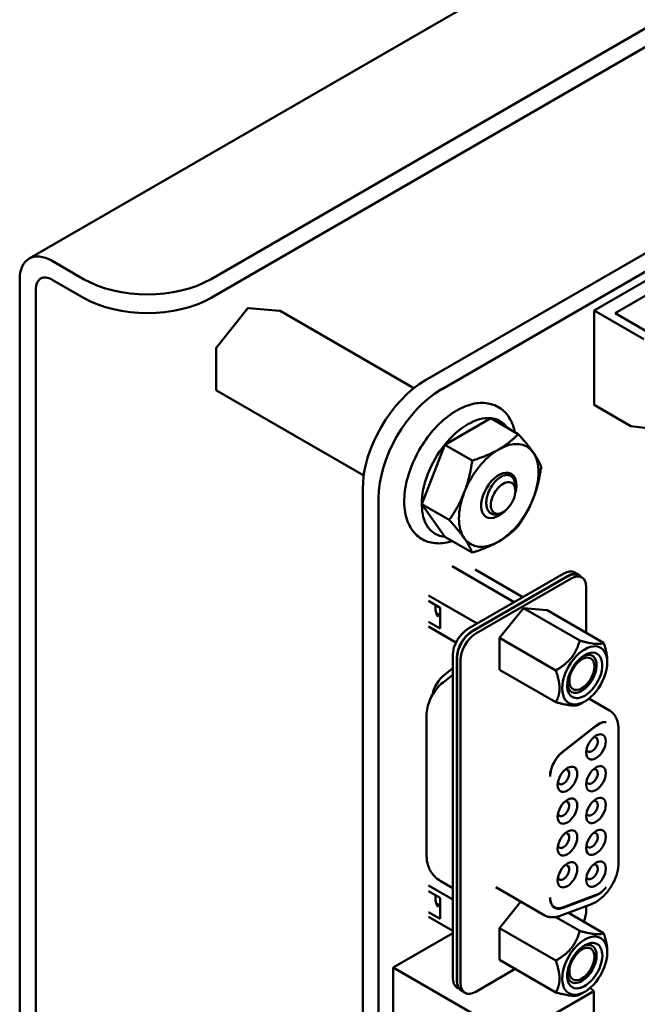
# Model space of a CAD drawing. Units: inches. Extents: x 2.2 to 96.8, y 1.1 to 75.4.
# Drawn here: x 44.7 to 46.5, y 67.6 to 70.3 of the extents above; entities that cross this region are included whole.
import ezdxf

# ---------------------------------------------------------------- set-up
doc = ezdxf.new("R2010")
doc.units = ezdxf.units.IN
doc.header["$LTSCALE"] = 4.5
doc.header["$MEASUREMENT"] = 0
doc.layers.add('Visible (ANSI)', color=7, linetype='Continuous', lineweight=50)

msp = doc.modelspace()

# ---------------------------------------------------------------- linework, layer by layer
at = {"layer": 'Visible (ANSI)'}
for p, q in [((44.7714, 69.6782), (50.8529, 73.1893)), ((45.2754, 69.6217), (50.9005, 72.8693)), ((45.2754, 69.5698), (50.9005, 72.8175)), ((45.8691, 69.3418), (50.7559, 72.1632)), ((45.9129, 69.3165), (50.7997, 72.1379)), ((46.7605, 69.7797), (46.3362, 69.5348)), ((44.8349, 69.6719), (44.9219, 69.6217)), ((44.7451, 69.62), (44.7451, 62.9876)), ((44.8349, 69.62), (44.9219, 69.5698)), ((44.79, 69.5941), (44.79, 62.9617)), ((46.3945, 69.5276), (46.49, 69.5828)), ((45.2898, 69.4325), (45.3768, 69.5407)), ((45.3785, 69.5414), (45.4655, 69.5337)), ((45.8366, 69.3196), (45.4663, 69.5334)), ((46.3362, 69.5348), (46.4734, 69.4556)), ((46.3362, 69.5348), (46.3362, 69.2735)), ((46.4935, 69.4705), (46.3945, 69.5276)), ((45.2893, 69.3153), (45.2893, 69.4312)), ((45.6979, 69.0782), (45.2903, 69.3135)), ((46.3362, 69.2735), (46.438, 69.2147)), ((45.9223, 69.1632), (46.0497, 69.2368)), ((46.0497, 69.2368), (46.1258, 69.1928)), ((46.6148, 69.1943), (46.438, 69.2147)), ((45.8586, 68.9991), (45.9223, 69.1632)), ((45.9223, 69.1632), (45.9985, 69.1193)), ((46.1177, 69.0392), (46.1163, 69.0555)), ((45.6951, 63.2353), (45.6951, 69.0405)), ((45.739, 63.2099), (45.739, 69.0152)), ((45.8586, 68.9991), (45.9348, 68.9551)), ((45.9223, 68.9085), (45.8586, 68.9991)), ((46.0808, 68.9752), (46.0774, 68.9736)), ((45.9223, 68.9085), (45.9985, 68.8645)), ((45.9426, 68.8269), (46.1147, 68.7275)), ((46.0062, 68.8181), (46.1389, 68.7415)), ((46.293, 68.8034), (46.2818, 68.8099)), ((45.9864, 68.6534), (46.2523, 68.8069)), ((46.2634, 68.8005), (45.9976, 68.647)), ((45.9983, 68.6461), (46.2627, 68.7988)), ((46.2725, 68.7932), (46.008, 68.6405)), ((46.2923, 68.8017), (46.302, 68.7961)), ((46.3142, 68.6428), (46.3142, 68.7691)), ((45.8777, 68.7462), (46.0124, 68.6684)), ((45.8777, 68.7307), (45.9098, 68.7122)), ((45.9098, 68.7122), (45.9098, 68.6543)), ((46.1402, 68.711), (46.0741, 68.6287)), ((46.2064, 68.7051), (46.1402, 68.711)), ((46.2961, 68.621), (46.1402, 68.711)), ((46.3623, 68.6151), (46.2064, 68.7051)), ((45.9098, 68.6543), (45.8777, 68.6729)), ((45.8987, 68.6969), (45.9078, 68.6917)), ((45.9073, 68.6914), (45.8989, 68.6962)), ((45.9078, 68.6917), (45.9028, 68.6888)), ((45.9535, 68.6159), (45.8777, 68.6597)), ((46.0741, 68.5406), (46.0741, 68.6287)), ((46.23, 68.5387), (46.0741, 68.6287)), ((45.9447, 67.6875), (45.9447, 68.5811)), ((45.9558, 67.681), (45.9558, 68.5747)), ((45.9565, 67.6789), (45.9565, 68.5738)), ((45.9662, 68.5682), (45.9662, 67.6732)), ((46.3725, 68.5651), (46.3725, 68.5608)), ((45.9447, 68.5445), (45.9214, 68.5264)), ((46.0741, 68.5406), (46.23, 68.4506)), ((45.9178, 68.5054), (45.9447, 68.5264)), ((46.3217, 68.4607), (46.3782, 68.428)), ((46.3101, 68.4527), (46.2961, 68.4447)), ((45.8721, 68.0255), (45.8721, 68.4139)), ((46.3404, 68.3852), (46.2485, 68.3134)), ((46.2485, 68.3122), (46.3418, 68.385)), ((46.4035, 68.0061), (46.4035, 68.3767)), ((45.9447, 67.9042), (45.8777, 67.9429)), ((45.9098, 67.9563), (45.9447, 67.9362)), ((46.0638, 67.9386), (46.1974, 67.8615)), ((45.8777, 67.9274), (45.9098, 67.9089)), ((46.3418, 67.9171), (46.2485, 67.8823)), ((46.2485, 67.881), (46.3404, 67.9154)), ((45.8987, 67.8936), (45.9078, 67.8884)), ((45.9073, 67.8881), (45.8989, 67.8929)), ((45.9078, 67.8884), (45.9028, 67.8855)), ((45.9098, 67.851), (45.9098, 67.9089)), ((46.133, 67.8987), (46.0741, 67.8254)), ((46.2212, 67.8858), (46.2262, 67.8828)), ((46.2423, 67.8594), (46.3286, 67.8917)), ((46.3142, 67.8741), (46.3142, 67.8863)), ((45.8777, 67.8696), (45.9098, 67.851)), ((45.8777, 67.8564), (45.9447, 67.8177)), ((46.2961, 67.8176), (46.2296, 67.856)), ((46.265, 67.8679), (46.3623, 67.8117)), ((45.7797, 67.7163), (45.9447, 67.8116)), ((46.0741, 67.7372), (46.0741, 67.8254)), ((46.23, 67.7354), (46.0741, 67.8254)), ((46.3725, 67.7575), (46.3725, 67.7618)), ((46.23, 67.6472), (46.0741, 67.7372)), ((45.7797, 67.7163), (46.1141, 67.5232)), ((45.7797, 66.81), (45.7797, 67.7163)), ((46.1174, 67.7123), (46.008, 67.6491)), ((45.9628, 67.657), (45.9569, 67.6604)), ((45.9687, 67.6518), (45.9785, 67.6462)), ((46.1141, 67.5232), (46.3348, 67.6506)), ((46.3101, 67.6494), (46.2961, 67.6413)), ((46.3251, 67.6602), (46.3348, 67.6506)), ((46.3348, 67.6506), (46.3348, 67.551))]:
    msp.add_line(p, q, dxfattribs=at)
for centre, start, end in [((45.3783, 69.5394), 84.8961, 141.206), ((45.4653, 69.5317), 60, 84.8961), ((45.2913, 69.4312), 141.206, 180), ((45.2913, 69.3153), 180, 240)]:
    msp.add_arc(centre, 0.002, start, end, dxfattribs=at)
for centre, major_axis, start_param, end_param in [((44.8349, 69.5682), (-0.0635, 0.11), 5.497787, 7.068583), ((44.8349, 69.5682), (-0.0317, 0.055), 5.497787, 7.068583), ((45.0987, 69.7237), (-0.25, 0), 0.785398, 2.356194), ((45.0987, 69.6719), (0.25, 0), 3.926991, 5.497787), ((45.8691, 69.141), (0.123, 0.213), 0.7854, 2.356192), ((45.9129, 69.1157), (0.123, 0.213), 0.7854, 2.356192), ((45.986, 69.0726), (0.0901, 0.156), 0.261799, 1.308997), ((45.986, 69.0726), (0.0901, 0.156), 6.021386, 6.544985), ((45.986, 69.0726), (-0.0901, -0.156), 4.45059, 5.497787), ((46.072, 69.023), (0.078, 0.1351), 6.021386, 7.068583), ((46.072, 69.023), (-0.078, -0.1351), 3.926991, 4.974188), ((46.072, 69.023), (0.078, 0.1351), 4.974188, 6.021386), ((46.072, 69.023), (0.0345, 0.0597), 5.127732, 10.580232), ((46.084, 69.016), (0.024, 0.0415), 5.497787, 8.63938), ((46.072, 69.023), (-0.078, -0.1351), 4.974188, 6.021386), ((46.084, 69.016), (-0.024, -0.0415), 5.497787, 8.63938), ((46.072, 69.023), (0.078, 0.1351), 3.926991, 4.974188), ((45.986, 69.0726), (-0.0901, -0.156), 5.497787, 6.544985), ((46.06, 69.0299), (-0.026, -0.045), 0.231131, 0.23115), ((46.072, 69.023), (-0.078, -0.1351), 6.021386, 7.068583), ((46.2523, 68.7587), (0.0295, 0.0511), 0, 0.785398), ((46.2634, 68.7523), (0.0295, 0.0511), 6.034996, 7.068583), ((46.2627, 68.7506), (0.0295, 0.0511), 0, 0.785398), ((46.2725, 68.745), (0.0295, 0.0511), 5.497787, 7.068583), ((45.9398, 68.7359), (-0.0305, -0.0528), 5.332903, 6.074576), ((45.9864, 68.6052), (-0.0295, -0.0511), 3.926991, 5.497787), ((45.9976, 68.5988), (0.0295, 0.0511), 0.785398, 2.356194), ((45.9983, 68.5979), (-0.0295, -0.0511), 3.926991, 5.497787), ((46.008, 68.5923), (0.0295, 0.0511), 0.785398, 2.356194), ((46.3101, 68.5248), (0.0441, 0.0765), 5.497787, 8.63938), ((46.3101, 68.5248), (0.0344, 0.0597), 3.926991, 8.63938), ((46.3022, 68.5293), (-0.0246, -0.0426), 3.926991, 7.068583), ((46.3022, 68.5293), (0.0289, 0.05), 3.926992, 6.97594), ((46.3022, 68.5293), (0.0246, 0.0426), 3.926991, 7.068583), ((46.3101, 68.5248), (-0.0441, -0.0765), 5.497787, 8.63938), ((45.9287, 68.4831), (-0.0295, -0.0511), 4.101524, 5.26802), ((46.3101, 68.5248), (-0.0344, -0.0597), 5.497787, 7.068584), ((46.3022, 68.5293), (-0.0289, -0.05), 5.590431, 7.068585), ((46.3476, 68.3419), (0.0295, 0.0511), 0.225541, 0.959931), ((46.349, 68.3417), (0.0295, 0.0511), 0.264416, 0.959931), ((46.3412, 68.3269), (-0.0192, -0.0332), 3.926991, 7.068583), ((46.3301, 68.3333), (0.0113, 0.0196), 3.926991, 6.762469), ((46.3412, 68.3269), (0.0192, 0.0332), 3.926991, 7.068583), ((46.3301, 68.3333), (-0.0113, -0.0196), 5.803901, 7.068583), ((46.2558, 68.2701), (-0.0295, -0.0511), 4.101524, 5.497796), ((46.2558, 68.2689), (0.0295, 0.0511), 0.959931, 2.330328), ((46.2622, 68.2372), (-0.0192, -0.0332), 3.926991, 7.068583), ((46.251, 68.2437), (0.0113, 0.0196), 3.926991, 6.76247), ((46.2622, 68.2372), (0.0192, 0.0332), 3.926991, 7.068583), ((46.3412, 68.2388), (-0.0192, -0.0332), 3.926991, 7.068583), ((46.3301, 68.2453), (0.0113, 0.0196), 3.926991, 6.762469), ((46.3412, 68.2388), (0.0192, 0.0332), 3.926991, 7.068583), ((46.251, 68.2437), (-0.0113, -0.0196), 5.803901, 7.068583), ((46.3301, 68.2453), (-0.0113, -0.0196), 5.803901, 7.068583), ((46.2622, 68.1492), (0.0192, 0.0332), 3.926991, 7.068583), ((46.3412, 68.1508), (-0.0192, -0.0332), 3.926991, 7.068583), ((46.3412, 68.1508), (0.0192, 0.0332), 3.926991, 7.068583), ((46.2622, 68.1492), (-0.0192, -0.0332), 3.926991, 7.068583), ((46.251, 68.1556), (0.0113, 0.0196), 3.926991, 6.76247), ((46.3301, 68.1572), (0.0113, 0.0196), 3.926991, 6.762469), ((46.251, 68.1556), (-0.0113, -0.0196), 5.803901, 7.068583), ((46.3301, 68.1572), (-0.0113, -0.0196), 5.803901, 7.068583), ((46.2622, 68.0611), (-0.0192, -0.0332), 3.926991, 7.068583), ((46.251, 68.0675), (0.0113, 0.0196), 3.926991, 6.76247), ((46.2622, 68.0611), (0.0192, 0.0332), 3.926991, 7.068583), ((46.3412, 68.0627), (-0.0192, -0.0332), 3.926991, 7.068583), ((46.3301, 68.0691), (0.0113, 0.0196), 3.926991, 6.762469), ((46.3412, 68.0627), (0.0192, 0.0332), 3.926991, 7.068583), ((46.251, 68.0675), (-0.0113, -0.0196), 5.803901, 7.068583), ((46.3301, 68.0691), (-0.0113, -0.0196), 5.803901, 7.068583), ((46.2622, 67.973), (-0.0192, -0.0332), 3.926991, 7.068583), ((46.251, 67.9794), (0.0113, 0.0196), 3.926991, 6.76247), ((46.2622, 67.973), (0.0192, 0.0332), 3.926991, 7.068583), ((46.3412, 67.9746), (-0.0192, -0.0332), 3.926991, 7.068583), ((46.3301, 67.981), (0.0113, 0.0196), 3.926991, 6.762469), ((46.3412, 67.9746), (0.0192, 0.0332), 3.926991, 7.068583), ((46.251, 67.9794), (-0.0113, -0.0196), 5.803901, 7.068583), ((46.3301, 67.981), (-0.0113, -0.0196), 5.803901, 7.068583), ((46.3476, 67.967), (0.0295, 0.0511), 3.752458, 4.486848), ((46.349, 67.9688), (-0.0295, -0.0511), 0.610865, 1.30638), ((45.9398, 67.9325), (-0.0305, -0.0528), 5.332902, 6.074576), ((46.2558, 67.9327), (-0.0295, -0.0511), 5.497759, 6.894051), ((46.2558, 67.934), (-0.0295, -0.0511), 5.523634, 6.894051), ((46.246, 67.9383), (-0.0295, -0.0511), 0.165749, 0.191595), ((46.2725, 67.85), (-0.0295, -0.0511), 1.770684, 2.356194), ((46.3101, 67.7215), (0.0441, 0.0765), 5.497787, 8.63938), ((46.3101, 67.7215), (-0.0344, -0.0597), 3.926991, 8.63938), ((46.3022, 67.726), (0.0246, 0.0426), 3.926991, 7.068583), ((46.3022, 67.726), (0.0289, 0.05), 5.497787, 6.97594), ((46.3101, 67.7215), (0.0344, 0.0597), 5.497787, 7.068584), ((46.3101, 67.7215), (-0.0441, -0.0765), 5.497787, 8.63938), ((46.3022, 67.726), (-0.0289, -0.05), 5.590431, 8.63938), ((46.3022, 67.726), (-0.0246, -0.0426), 3.926991, 7.068583), ((45.9864, 67.7116), (-0.0295, -0.0511), 5.497787, 6.283185), ((45.9976, 67.7051), (0.0295, 0.0511), 2.356194, 2.687021), ((45.9983, 67.703), (-0.0295, -0.0511), 5.497787, 5.77273), ((45.9983, 67.703), (-0.0295, -0.0511), 5.77273, 6.283185), ((46.008, 67.6973), (-0.0295, -0.0511), 5.497787, 7.068583)]:
    msp.add_ellipse(centre, major_axis=major_axis, ratio=0.57735, start_param=start_param, end_param=end_param, dxfattribs=at)
for points, knots in [([(46.1168, 69.198), (46.1154, 69.2044), (46.1137, 69.2106), (46.1059, 69.2319), (46.0974, 69.2455), (46.0762, 69.2652), (46.0642, 69.2719), (46.0382, 69.2792), (46.0242, 69.2799), (45.9941, 69.2756), (45.978, 69.27), (45.9452, 69.2528), (45.9287, 69.2409), (45.8975, 69.2122), (45.8829, 69.1954), (45.857, 69.1589), (45.8457, 69.1392), (45.8274, 69.0985), (45.8204, 69.0776), (45.8114, 69.0365), (45.8095, 69.0162), (45.8113, 68.9783), (45.8151, 68.9606), (45.8285, 68.9307), (45.8378, 68.9181), (45.86, 68.9005), (45.8723, 68.8949), (45.899, 68.8894), (45.9133, 68.8897), (45.9328, 68.8937), (45.9378, 68.895), (45.9428, 68.8967)], [0.213782, 0.213782, 0.213782, 0.213782, 0.335866, 0.335866, 0.653654, 0.653654, 0.931221, 0.931221, 1.210105, 1.210105, 1.52503, 1.52503, 1.860267, 1.860267, 2.195346, 2.195346, 2.528162, 2.528162, 2.861022, 2.861022, 3.196175, 3.196175, 3.531246, 3.531246, 3.842588, 3.842588, 4.116586, 4.116586, 4.400203, 4.400203, 4.498607, 4.498607, 4.498607, 4.498607]), ([(46.0376, 68.9969), (46.0372, 69.0017), (46.0374, 69.007), (46.0391, 69.018), (46.0406, 69.0236), (46.0453, 69.0364), (46.0488, 69.0432), (46.0551, 69.0527), (46.0573, 69.0557), (46.0644, 69.0641), (46.0695, 69.0688), (46.08, 69.0759), (46.0853, 69.0782), (46.0954, 69.08), (46.1001, 69.0795), (46.108, 69.0756), (46.1111, 69.0722), (46.1143, 69.0654), (46.1152, 69.0628), (46.116, 69.0586), (46.1162, 69.0571), (46.1163, 69.0555)], [-0.4895128, -0.4895128, -0.4895128, -0.4895128, -0.4439654, -0.4439654, -0.3981571, -0.3981571, -0.3398505, -0.3398505, -0.31034, -0.31034, -0.2508708, -0.2508708, -0.189963, -0.189963, -0.1268612, -0.1268612, -0.0637206, -0.0637206, -0.0322719, -0.0322719, -0.0158648, -0.0158648, -0.0158648, -0.0158648]), ([(46.0753, 68.9727), (46.073, 68.9718), (46.0706, 68.971), (46.0661, 68.9701), (46.0639, 68.9699), (46.0573, 68.97), (46.0533, 68.9712), (46.0465, 68.9755), (46.0437, 68.9786), (46.0395, 68.9866), (46.0382, 68.9915), (46.0376, 68.9969)], [-0.1966659, -0.1966659, -0.1966659, -0.1966659, -0.172595, -0.172595, -0.1486453, -0.1486453, -0.0994056, -0.0994056, -0.0502198, -0.0502198, -0.0000141, -0.0000141, -0.0000141, -0.0000141]), ([(46.0671, 68.9689), (46.0683, 68.9695), (46.0694, 68.9701), (46.0706, 68.9707), (46.071, 68.971), (46.0715, 68.9712), (46.0719, 68.9715)], [0.1862779, 0.1862779, 0.1862779, 0.1862779, 0.22222222, 0.22222222, 0.22222222, 0.2365031, 0.2365031, 0.2365031, 0.2365031]), ([(45.8721, 68.4139), (45.8721, 68.4217), (45.873, 68.429), (45.8761, 68.4429), (45.8782, 68.4495), (45.8834, 68.4623), (45.8866, 68.4684), (45.8938, 68.48), (45.8978, 68.4855), (45.907, 68.496), (45.9121, 68.5009), (45.9178, 68.5054)], [1.570796, 1.570796, 1.570796, 1.570796, 1.850049, 1.850049, 2.129302, 2.129302, 2.408554, 2.408554, 2.687807, 2.687807, 2.96706, 2.96706, 2.96706, 2.96706]), ([(46.3782, 68.428), (46.3817, 68.426), (46.3849, 68.4235), (46.3906, 68.4178), (46.393, 68.4146), (46.397, 68.4078), (46.3986, 68.4041), (46.4012, 68.3966), (46.4021, 68.3928), (46.4032, 68.3849), (46.4035, 68.3808), (46.4035, 68.3767)], [3.9269908, 3.9269908, 3.9269908, 3.9269908, 4.0840704, 4.0840704, 4.2411501, 4.2411501, 4.3982297, 4.3982297, 4.5553093, 4.5553093, 4.712389, 4.712389, 4.712389, 4.712389]), ([(46.214, 68.246), (46.214, 68.2459), (46.214, 68.2456), (46.214, 68.2452), (46.214, 68.2449), (46.214, 68.2448)], [0.00016, 0.00016, 0.00016, 0.00016, 0.3333333, 0.6666667, 1, 1, 1, 1]), ([(45.9098, 67.9563), (45.9041, 67.9596), (45.8989, 67.9637), (45.89, 67.9727), (45.8863, 67.9776), (45.8804, 67.9876), (45.8782, 67.9926), (45.8749, 68.0025), (45.8738, 68.0073), (45.8724, 68.0166), (45.8721, 68.0211), (45.8721, 68.0255)], [0.7853982, 0.7853982, 0.7853982, 0.7853982, 0.9424778, 0.9424778, 1.0995574, 1.0995574, 1.2566371, 1.2566371, 1.4137167, 1.4137167, 1.5707963, 1.5707963, 1.5707963, 1.5707963]), ([(46.4035, 68.0061), (46.4035, 67.997), (46.4022, 67.9876), (46.3972, 67.969), (46.3935, 67.9596), (46.3844, 67.9418), (46.3789, 67.9333), (46.3665, 67.9179), (46.3596, 67.911), (46.3448, 67.8994), (46.3369, 67.8948), (46.3286, 67.8917)], [4.712389, 4.712389, 4.712389, 4.712389, 5.061455, 5.061455, 5.410521, 5.410521, 5.759587, 5.759587, 6.108652, 6.108652, 6.457718, 6.457718, 6.457718, 6.457718]), ([(46.2423, 67.8594), (46.2394, 67.8583), (46.2365, 67.8574), (46.2305, 67.8561), (46.2274, 67.8556), (46.2213, 67.8553), (46.2182, 67.8553), (46.212, 67.856), (46.209, 67.8567), (46.203, 67.8586), (46.2001, 67.8599), (46.1974, 67.8615)], [0.1745329, 0.1745329, 0.1745329, 0.1745329, 0.296706, 0.296706, 0.418879, 0.418879, 0.5410521, 0.5410521, 0.6632251, 0.6632251, 0.7853982, 0.7853982, 0.7853982, 0.7853982])]:
    msp.add_open_spline(points, degree=3, knots=knots, dxfattribs=at)
for points, weights in [([(46.072, 69.1503), (46.1016, 69.1674), (46.1258, 69.1928)], [1, 1.0379548493, 1]), ([(46.1258, 69.1928), (46.1527, 69.1628), (46.1675, 69.1418)], [1, 1.0379548493, 1]), ([(45.9985, 69.1193), (46.0424, 69.1333), (46.072, 69.1503)], [1, 1.0379548493, 1]), ([(46.1675, 69.1418), (46.1823, 69.1208), (46.1895, 69.1022)], [1, 1.0379548493, 1]), ([(45.9765, 69.0315), (45.9912, 69.0696), (45.9985, 69.1193)], [1, 1.0379548493, 1]), ([(46.1895, 69.1022), (46.1823, 69.0525), (46.1675, 69.0144)], [1, 1.0379548493, 1]), ([(45.9348, 68.9551), (45.9617, 68.9934), (45.9765, 69.0315)], [1, 1.0379548493, 1]), ([(46.1675, 69.0144), (46.1527, 68.9764), (46.1258, 68.9381)], [1, 1.0379548493, 1]), ([(45.9765, 68.9041), (45.9617, 68.9252), (45.9348, 68.9551)], [1, 1.0379548493, 1]), ([(46.1258, 68.9381), (46.1016, 68.9127), (46.072, 68.8956)], [1, 1.0379548493, 1]), ([(45.9985, 68.8645), (45.9912, 68.8831), (45.9765, 68.9041)], [1, 1.0379548493, 1]), ([(46.072, 68.8956), (46.0424, 68.8785), (45.9985, 68.8645)], [1, 1.0379548493, 1]), ([(46.23, 68.5387), (46.2822, 68.5688), (46.2961, 68.621)], [2.28971396209, 2.64393394498, 2.28971396222]), ([(46.2961, 68.621), (46.3483, 68.607), (46.3623, 68.6151)], [2.28971396222, 2.64393394508, 2.28971396189]), ([(46.3623, 68.6151), (46.3725, 68.5855), (46.3725, 68.5651)], [2.28971396209, 2.46682395357, 2.46682395357]), ([(46.2402, 68.4887), (46.2402, 68.5092), (46.23, 68.5387)], [2.46682395357, 2.46682395357, 2.28971396189]), ([(46.23, 68.4506), (46.2402, 68.4683), (46.2402, 68.4887)], [2.289713964, 2.46682395357, 2.46682395357]), ([(46.2961, 68.4447), (46.2822, 68.4366), (46.23, 68.4506)], [2.28971396222, 2.6439339446, 2.28971396283]), ([(46.23, 67.7354), (46.2822, 67.7655), (46.2961, 67.8176)], [2.28971396222, 2.64393394491, 2.28971396222]), ([(46.2961, 67.8176), (46.3483, 67.8037), (46.3623, 67.8117)], [2.28971396222, 2.64393394461, 2.28971396284]), ([(46.3623, 67.8117), (46.3725, 67.7822), (46.3725, 67.7618)], [2.289713964, 2.46682395357, 2.46682395357]), ([(46.2402, 67.6854), (46.2402, 67.7059), (46.23, 67.7354)], [2.46682395357, 2.46682395357, 2.28971396222]), ([(46.23, 67.6472), (46.2402, 67.665), (46.2402, 67.6854)], [2.28971396209, 2.46682395357, 2.46682395357]), ([(46.2961, 67.6413), (46.2822, 67.6333), (46.23, 67.6472)], [2.28971396222, 2.64393394508, 2.28971396189])]:
    msp.add_rational_spline(points, weights, degree=2, dxfattribs=at)
for points in [[(46.0774, 68.9736), (46.0767, 68.9733), (46.076, 68.973), (46.0753, 68.9727)], [(46.214, 67.9086), (46.214, 67.909), (46.214, 67.9094), (46.214, 67.9099)]]:
    msp.add_open_spline(points, degree=3, dxfattribs=at)

doc.saveas('drawing.dxf')
